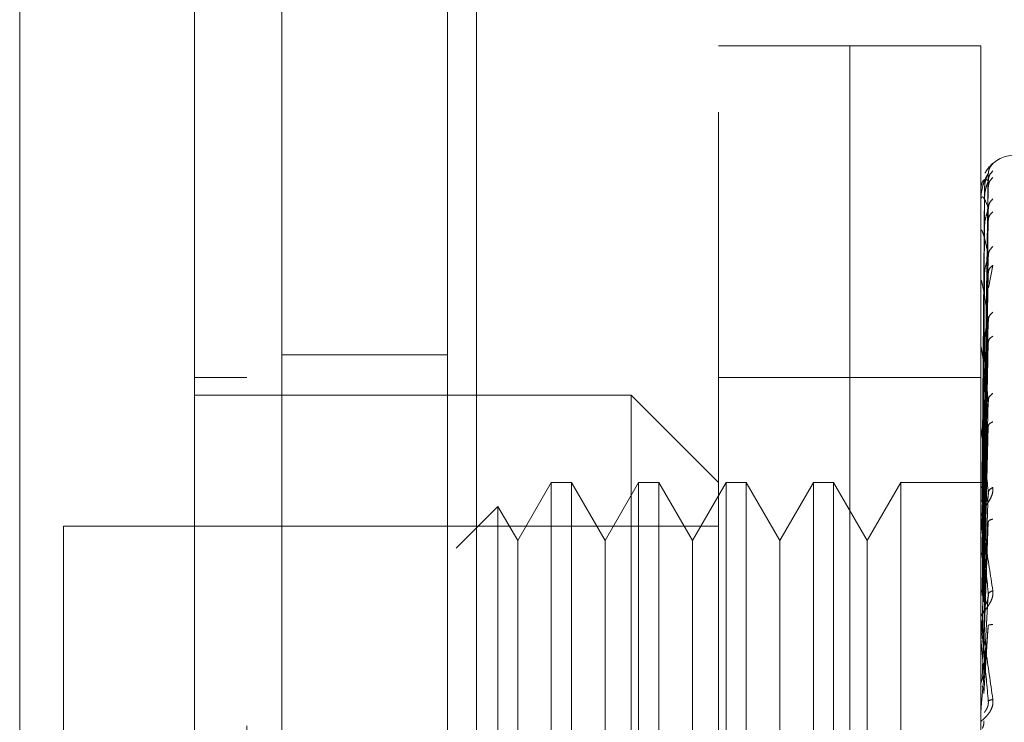
# Model space of a CAD drawing. Units: inches. Extents: x 0 to 23.4, y 0 to 16.5.
# Drawn here: x 11.8 to 11.9, y 7.7 to 7.8 of the extents above; entities that cross this region are included whole.
import ezdxf

# ---------------------------------------------------------------- set-up
doc = ezdxf.new("R2010")
doc.units = ezdxf.units.IN
doc.header["$MEASUREMENT"] = 0
doc.linetypes.add('HIDDEN', pattern=[0.07500000000000001, 0.05, -0.025])
doc.styles.add('SLDTEXTSTYLE0', font='TXT', dxfattribs={"width": 0.75})
doc.dimstyles.new('SLDDIMSTYLE1', dxfattribs={"dimtxt": 0.125, "dimasz": 0.13, "dimexe": 0, "dimexo": 0.0625, "dimgap": 0.03125, "dimtad": 0, "dimtih": 1, "dimtoh": 1, "dimlfac": 6, "dimrnd": 1e-09, "dimzin": 4, "dimdsep": 46, "dimtxsty": 'SLDTEXTSTYLE0', "dimsah": 1, "dimcen": 0.09, "dimadec": 0, "dimazin": 1, "dimtfac": 1, "dimtofl": 0, "dimtmove": 0, "dimatfit": 3, "dimfxl": 1, "dimfrac": 2, "dimtolj": 1, "dimtzin": 12, "dimarcsym": 0})

# ---------------------------------------------------------------- blocks, each defined once
blk = doc.blocks.new('_D_7')
at = {"color": 7, "linetype": 'Continuous', "lineweight": 0}
for p, q in [((11.9923602044, 10.9450296016), (10.7238017362, 10.9450296016)), ((10.8488017362, 10.9450296016), (10.8488017362, 8.0852411421)), ((10.6409892311, 8.0852411444), (11.0566142231, 8.0852411444)), ((11.0566142231, 7.8360223905), (10.6409892311, 7.8360223905)), ((10.8488017362, 4.9450296016), (10.8488017362, 7.8360223928)), ((11.9923602044, 4.9450296016), (10.7238017362, 4.9450296016))]:
    blk.add_line(p, q, dxfattribs=at)
for centre, start, end in [((10.6409892311, 7.9606317675), 90, 270), ((11.0566142231, 7.9606317675), 270, 90)]:
    blk.add_arc(centre, 0.1246093769601773, start, end, dxfattribs=at)
for points in [[(10.8488017362, 10.9450296016), (10.8288017362, 10.8150296016), (10.8688017362, 10.8150296016)], [(10.8488017362, 4.9450296016), (10.8688017362, 5.0750296016), (10.8288017362, 5.0750296016)]]:
    blk.add_solid(points, dxfattribs=at)
at = {"color": 7, "linetype": 'Continuous', "lineweight": 0, "insert": (10.6409892311, 8.0225464957, -0.016068832), "char_height": 0.125, "attachment_point": 1, "style": 'SLDTEXTSTYLE0'}
blk.add_mtext('36.00', dxfattribs=at)

msp = doc.modelspace()

# ---------------------------------------------------------------- linework, layer by layer
at = {"color": 7, "linetype": 'Continuous', "lineweight": 15}
for p, q in [((11.8298069255, 5.1106462683), (11.8298069255, 10.7794129349)), ((11.8444235922, 10.779222579), (11.8444235922, 5.1108366242))]:
    msp.add_line(p, q, dxfattribs=at)
at = {"color": 7, "linetype": 'HIDDEN', "lineweight": 0}
for p, q in [((11.8422569255, 5.1106462683), (11.8422569255, 10.7794129349)), ((11.8444235922, 10.779222579), (11.8444235922, 5.1108366242)), ((11.8756935378, 5.1794046016), (11.8756935378, 10.7106546016)), ((11.8589235922, 10.6950296016), (11.8589235922, 5.1950296016)), ((11.8626153245, 7.6688563733), (11.8626153245, 7.7738432499)), ((11.8724578442, 7.7738432499), (11.8626153245, 7.7738432499)), ((11.8724578442, 7.6688563733), (11.8724578442, 7.7738432499)), ((11.8724578442, 7.7547619491), (11.8724578442, 7.7738432499)), ((11.8823003639, 7.7738432499), (11.8724578442, 7.7738432499)), ((11.8823003639, 7.7547619491), (11.8823003639, 7.7738432499)), ((11.8825374559, 7.7410157773), (11.8828703096, 7.7642522561)), ((11.8825374559, 7.7408180868), (11.8828703096, 7.7637050683)), ((11.8825780633, 7.7630175097), (11.8824208102, 7.7410332154)), ((11.8825374559, 7.7405026886), (11.8828703096, 7.7632488377)), ((11.8823041092, 7.7610810061), (11.8823041092, 7.7621745827)), ((11.8825780633, 7.7623441066), (11.8824208102, 7.7407299676)), ((11.8825780633, 7.7621849337), (11.8824208102, 7.7406250536)), ((11.8825374559, 7.7399167621), (11.8828703096, 7.7616270513)), ((11.8825374559, 7.7392973649), (11.8828703096, 7.7607310794)), ((11.8823003639, 7.7577952952), (11.8823003639, 7.7599326526)), ((11.8823041092, 7.7574065856), (11.8823041092, 7.7598596786)), ((11.8825780633, 7.7601890628), (11.8824208102, 7.7397262705)), ((11.8825780633, 7.75987647), (11.8824208102, 7.7395202344)), ((11.8825374559, 7.7383443795), (11.8828703096, 7.7580933098)), ((11.8825780633, 7.7566302672), (11.8824208102, 7.7380584003)), ((11.8825374559, 7.73744337), (11.8828703096, 7.7567899794)), ((11.8828744254, 7.7556541288), (11.8832062845, 7.7573448071)), ((11.8823041092, 7.7464511044), (11.8823041092, 7.7561529277)), ((11.8825780633, 7.7561755525), (11.8824208102, 7.7377586888)), ((11.8724578442, 7.6688563733), (11.8724578442, 7.7547619491)), ((11.8823003639, 7.6688563733), (11.8823003639, 7.7547619491)), ((11.8825374559, 7.7361577689), (11.8828703096, 7.7532315626)), ((11.8825780633, 7.7517963441), (11.8824208102, 7.7357866382)), ((11.8825374559, 7.7350077119), (11.8828703096, 7.7515679794)), ((11.8823041092, 7.7354309629), (11.8823041092, 7.7511883014)), ((11.8825780633, 7.7512159419), (11.8824208102, 7.7354040836)), ((11.8422569255, 7.7506129349), (11.8298069255, 7.7506129349)), ((11.8271822536, 7.7489088667), (11.8232452458, 7.7489088667)), ((11.8724578442, 7.7489088667), (11.8626153245, 7.7489088667)), ((11.8823003639, 7.7489088667), (11.8724578442, 7.7489088667)), ((11.8560536447, 7.7475965307), (11.8232452458, 7.7475965307)), ((11.8560536447, 7.6951030924), (11.8560536447, 7.7475965307)), ((11.8626153245, 7.7410348509), (11.8560536447, 7.7475965307)), ((11.8823003639, 7.7472527337), (11.8823005874, 7.740648096)), ((11.8825374559, 7.7334359601), (11.8828703096, 7.7472175258)), ((11.8823003639, 7.745960736), (11.8823005874, 7.7396910555)), ((11.8825780633, 7.745862004), (11.8824208102, 7.7329930915)), ((11.8823041092, 7.7325731965), (11.8823041092, 7.7451452344)), ((11.8825780633, 7.7451768916), (11.8824208102, 7.7325415204)), ((11.8825374559, 7.7320784217), (11.8828703096, 7.7452538161)), ((11.8823003639, 7.743696112), (11.8823005874, 7.7380053855)), ((11.8500466233, 7.7410348509), (11.847523461, 7.7366646055)), ((11.8500466233, 7.7410348509), (11.8500466233, 7.7016647722)), ((11.8515619784, 7.7410348509), (11.8500466233, 7.7410348509)), ((11.8515619784, 7.7410348509), (11.8515619784, 7.7016647722)), ((11.8540851408, 7.7366646055), (11.8515619784, 7.7410348509)), ((11.8566083031, 7.7410348509), (11.8540851408, 7.7366646055)), ((11.8566083031, 7.7410348509), (11.8566083031, 7.7016647722)), ((11.8581236582, 7.7410348509), (11.8566083031, 7.7410348509)), ((11.8581236582, 7.7410348509), (11.8581236582, 7.7016647722)), ((11.8606468206, 7.7366646055), (11.8581236582, 7.7410348509)), ((11.8631699829, 7.7410348509), (11.8606468206, 7.7366646055)), ((11.8631699829, 7.7410348509), (11.8631699829, 7.7016647722)), ((11.864685338, 7.7410348509), (11.8631699829, 7.7410348509)), ((11.864685338, 7.7410348509), (11.864685338, 7.7016647722)), ((11.8672085003, 7.7366646055), (11.864685338, 7.7410348509)), ((11.8697316627, 7.7410348509), (11.8672085003, 7.7366646055)), ((11.8697316627, 7.7410348509), (11.8697316627, 7.7016647722)), ((11.8712470178, 7.7410348509), (11.8697316627, 7.7410348509)), ((11.8712470178, 7.7410348509), (11.8712470178, 7.7016647722)), ((11.8737701801, 7.7366646055), (11.8712470178, 7.7410348509)), ((11.8762933425, 7.7410348509), (11.8737701801, 7.7366646055)), ((11.8762933425, 7.7410348509), (11.8762933425, 7.7016647722)), ((11.8826406301, 7.7410348509), (11.8762933425, 7.7410348509)), ((11.8823003639, 7.7403207367), (11.8823005874, 7.7354780676)), ((11.8825374559, 7.7302773264), (11.8828703096, 7.7402685624)), ((11.8460439272, 7.7392272332), (11.8429140366, 7.7360973426)), ((11.8460439272, 7.7392272332), (11.8460439272, 7.70347239)), ((11.847523461, 7.7366646055), (11.8460439272, 7.7392272332)), ((11.8825780633, 7.7390417293), (11.8824208102, 7.7297787264)), ((11.8823041092, 7.7293097878), (11.8823041092, 7.7382421387)), ((11.8825780633, 7.7382766686), (11.8824208102, 7.7292744596)), ((11.8134027261, 7.737754011), (11.8134027261, 7.7049456121)), ((11.8626153245, 7.737754011), (11.8134027261, 7.737754011)), ((11.8825374559, 7.7287613715), (11.8828703096, 7.7380756998)), ((11.847523461, 7.7366646055), (11.847523461, 7.7092180849)), ((11.8540851408, 7.7366646055), (11.8540851408, 7.7092180849)), ((11.8606468206, 7.7366646055), (11.8606468206, 7.7092180849)), ((11.8672085003, 7.7366646055), (11.8672085003, 7.7092180849)), ((11.8737701801, 7.7366646055), (11.8737701801, 7.7092180849)), ((11.8825374559, 7.7267960291), (11.8828703096, 7.7326358261)), ((11.8825780633, 7.7315820227), (11.8824208102, 7.7262597183)), ((11.8823041092, 7.7309777731), (11.8823041092, 7.7297435571)), ((11.8823041092, 7.7257586847), (11.8823041092, 7.7307285104)), ((11.8825374559, 7.7251764483), (11.8828703096, 7.7302930663)), ((11.8823041092, 7.7293097878), (11.8825374559, 7.7267960291))]:
    msp.add_line(p, q, dxfattribs=at)
for centre, radius, start, end in [((11.8849250358, 7.7630164782), 0.0026246719160108, 89.9999999999, 137.123365151), ((11.8849250358, 7.7630164782), 0.0026246719160099, 137.123365151, 151.4565459544), ((11.8823038141, 7.7630213302), 7.3629958484e-06, 242.0572471613, 272.2973977187), ((11.8823425618, 7.7621919655), 4.21990716606e-05, 180.4236145569, 204.3258206843), ((11.8824460082, 7.759892496), 0.0001456444512206, 180.0570867547, 193.0219997126), ((11.8825993333, 7.7562001027), 0.0002989694450412, 180.0157665963, 189.0787702375), ((11.882780571, 7.7512481603), 0.0004802071040928, 180.0056846932, 187.1606733086), ((11.8829637564, 7.7452156281), 0.0006633925257961, 180.0022264771, 186.0912246575), ((11.8831226457, 7.7383205319), 0.0008222818040208, 180.0008140502, 185.4706632736), ((11.8832344757, 7.7308120758), 0.0009341118016896, 180.0002080768, 185.1325255972), ((11.8832813721, 7.7237029915), 0.0009810081958489, 174.9917351374, 179.9999874904)]:
    msp.add_arc(centre, radius, start, end, dxfattribs=at)
at = {"color": 7, "linetype": 'Continuous', "lineweight": 15}
for points, knots in [([(11.81012188616998, 7.675418053042848), (11.81012188616997, 7.67603123036179), (11.81012188616997, 7.677279112730298), (11.81012188616998, 7.687158234206899), (11.81012188616997, 7.702476042106119), (11.81012188616997, 7.723408126338447), (11.81012188616998, 7.749243015421447), (11.81012188616997, 7.779430998133916), (11.81012188616998, 7.813268255854623), (11.81012188616998, 7.851458394841678), (11.81012188616998, 7.893325699947627), (11.81012188616998, 7.937887730148717), (11.81012188616998, 7.982444003204554), (11.81012188616997, 8.025749627453054), (11.81012188616998, 8.066452821659462), (11.81012188616997, 8.103783753640126), (11.81012188616997, 8.125635028206595), (11.81012188616997, 8.13619185182953)], [0, 0, 0, 0, 0.0460884464045009, 0.0937949886326513, 0.1444433413095347, 0.1988961036271159, 0.2575310273479965, 0.3202993895351401, 0.3868119293795215, 0.4564080071611566, 0.5366635593754261, 0.6183621990771104, 0.7000605982676896, 0.7803164933050677, 0.8577742212099253, 0.9312876483816094, 1, 1, 1, 1]), ([(11.82324524575002, 8.136191851829548), (11.82324524575003, 8.128906008365654), (11.82324524575004, 8.114848137693828), (11.82324524575002, 8.092314774704528), (11.82324524575004, 8.069411211804399), (11.82324524575002, 8.045599305947103), (11.82324524575002, 8.021386415206372), (11.82324524575002, 7.997027145850738), (11.82324524575004, 7.975124946640805), (11.82324524575002, 7.955543700459235), (11.82324524575003, 7.938343834658761), (11.82324524575002, 7.921093926165829), (11.82324524575004, 7.898789185091835), (11.82324524575003, 7.876907085801061), (11.82324524575003, 7.855563928160404), (11.82324524575002, 7.836136709180547), (11.82324524575003, 7.815607334330414), (11.82324524575002, 7.795244156730884), (11.82324524575002, 7.774310670756201), (11.82324524575003, 7.75581869777965), (11.82324524575004, 7.739716702311432), (11.82324524575002, 7.725759451174808), (11.82324524575004, 7.713372058307688), (11.82324524575003, 7.702809709200745), (11.82324524575002, 7.693987477232354), (11.82324524575001, 7.686853274936467), (11.82324524575004, 7.681704415169565), (11.82324524575002, 7.677939619495754), (11.82324524575001, 7.676182515936069), (11.82324524575004, 7.675083787794296), (11.82324524575004, 7.675453665767857), (11.82324524575004, 7.675471842374752)], [0, 0, 0, 0, 0.0479099671362876, 0.0924412012460933, 0.1372985747318926, 0.1830087325166251, 0.2289528010161992, 0.2734609771836609, 0.3181385881790541, 0.349394602956159, 0.3807035919702579, 0.412173228483205, 0.4436967278139866, 0.5028531047257314, 0.532535192238737, 0.562321112221651, 0.6117863371037667, 0.6493385017866766, 0.6809476216201328, 0.7368403343062463, 0.7641841141488613, 0.7870430384108256, 0.8330617542184912, 0.8562906415971366, 0.8755796329581179, 0.9145282797451416, 0.9342658724757342, 0.9503001643409965, 0.9827188402220264, 0.9991507662785151, 1, 1, 1, 1]), ([(11.82324524575003, 7.67876619538236), (11.82324524575003, 7.678745643813415), (11.82324524575004, 7.678636358913165), (11.82324524575004, 7.679191803772483), (11.82324524575002, 7.680475074533126), (11.82324524575004, 7.682551279099743), (11.82324524575003, 7.685244674516084), (11.82324524575002, 7.688492242096392), (11.82324524575003, 7.692330121458136), (11.82324524575003, 7.697447364887053), (11.82324524575002, 7.704096156936432), (11.82324524575004, 7.712465866166051), (11.82324524575003, 7.721601408220343), (11.82324524575002, 7.732997048529117), (11.82324524575004, 7.746984168826087), (11.82324524575003, 7.763648665351279), (11.82324524575003, 7.781068035779596), (11.82324524575004, 7.79900458120336), (11.82324524575003, 7.81740614539174), (11.82324524575003, 7.836122602202456), (11.82324524575003, 7.855125346469963), (11.82324524575002, 7.874312017363991), (11.82324524575003, 7.893662210308685), (11.82324524575003, 7.913094003574192), (11.82324524575003, 7.932594529290807), (11.82324524575003, 7.952091672737427), (11.82324524575003, 7.971571848182906), (11.82324524575003, 7.990963278714442), (11.82324524575002, 8.010249584227525), (11.82324524575003, 8.02934810709231), (11.82324524575003, 8.048231452075571), (11.82324524575003, 8.066584531076396), (11.82324524575003, 8.084382849936915), (11.82324524575001, 8.10157754271954), (11.82324524575004, 8.118388019064582), (11.82324524575003, 8.128967806922377), (11.82324524575003, 8.134273318965624)], [0, 0, 0, 0, 0.003708029624008, 0.0197177961778113, 0.0361023285708845, 0.0526112772980136, 0.0680760029525233, 0.0836287971397112, 0.0994347276351684, 0.1153175911812628, 0.1391391938231299, 0.1631499967553015, 0.186963274480152, 0.2109026446562479, 0.2468940332105351, 0.2831648526891196, 0.3191411492499437, 0.3552933420798501, 0.3912619720484855, 0.4273539688521345, 0.4633188062995675, 0.4993816345429739, 0.5353444901810539, 0.5713910591181034, 0.6073531339136806, 0.6433948100302254, 0.6793569499098095, 0.7153998079420466, 0.7513628051769432, 0.7874164580143957, 0.8233815673812415, 0.8594565568992093, 0.8941956579865148, 0.9290684917801266, 0.9644295352454495, 1, 1, 1, 1])]:
    msp.add_open_spline(points, degree=3, knots=knots, dxfattribs=at)
at = {"color": 7, "linetype": 'HIDDEN', "lineweight": 0}
for points, knots in [([(11.82718225362405, 8.122762121458344), (11.82718225362405, 8.121334238861028), (11.82718225362405, 8.114188570482801), (11.82718225362403, 8.103685512116426), (11.82718225362404, 8.088175823864862), (11.82718225362406, 8.075378427082587), (11.82718225362404, 8.059033312685706), (11.82718225362404, 8.045707424346634), (11.82718225362404, 8.028824564319379), (11.82718225362404, 8.015154635314213), (11.82718225362405, 7.997926269120333), (11.82718225362404, 7.98404460611737), (11.82718225362405, 7.966619463595946), (11.82718225362405, 7.952630998591752), (11.82718225362405, 7.935128883439616), (11.82718225362405, 7.921123582943909), (11.82718225362405, 7.903655904789854), (11.82718225362405, 7.88972252045099), (11.82718225362405, 7.87240381817581), (11.82718225362404, 7.858639547838639), (11.82718225362404, 7.841605538912139), (11.82718225362404, 7.828131063616244), (11.82718225362404, 7.811554344627545), (11.82718225362404, 7.798529258965906), (11.82718225362406, 7.782656155806124), (11.82718225362404, 7.7703239669393), (11.82718225362404, 7.755542197353667), (11.82718225362406, 7.744290100758774), (11.82718225362403, 7.733849101493165), (11.82718225362404, 7.724036257675085), (11.82718225362404, 7.715404926605099), (11.82718225362404, 7.706038841752207), (11.82718225362404, 7.702703582272822), (11.82718225362404, 7.700406072636585)], [0, 0, 0, 0, 0.0109314953139276, 0.0547053662102959, 0.0765714256300221, 0.1203278119348027, 0.1421924628383927, 0.1859392039703459, 0.207803056213387, 0.251545316544327, 0.2734087313036753, 0.3171480468004837, 0.3390111860524359, 0.3827491339696592, 0.4046122321902407, 0.4483500008599151, 0.4702130907222052, 0.5139513902837116, 0.5358146430703217, 0.5795550146938667, 0.6014186072499155, 0.6451623694113139, 0.6670265423137263, 0.7107764707949503, 0.7326417192648172, 0.7764037647577129, 0.7982711232516274, 0.8420553264366476, 0.8639267031229073, 0.8858009724783585, 0.9296602614699478, 0.9515461306437846, 1, 1, 1, 1]), ([(11.88320628451531, 7.76498038533594), (11.88321246411215, 7.764987546814162), (11.88322469872528, 7.765001725395358), (11.88320032705687, 7.764986761777443), (11.88309873735218, 7.764903903892133), (11.88291837926759, 7.764710621374527), (11.88274089717588, 7.764502677263018), (11.88266214370798, 7.764322599782167), (11.88263553462097, 7.764261755510996)], [0, 0, 0, 0, 0.1095151832284108, 0.216822542693276, 0.4408357422975248, 0.650456162214214, 0.8818967260530783, 1, 1, 1, 1]), ([(11.88320628451531, 7.76498038533594), (11.88310154113947, 7.764863078479983), (11.88291422295191, 7.764653292348212), (11.88288374509225, 7.764374954694238), (11.88287030964556, 7.764252256094221)], [0, 0, 0, 0, 0.5591735495858431, 1, 1, 1, 1]), ([(11.88287030964556, 7.76425225609422), (11.88277327200313, 7.764101409467028), (11.88262771420724, 7.763875137455246), (11.88245800900365, 7.763336975151604), (11.88237139166314, 7.762949208113434), (11.88232797382817, 7.762696461248368), (11.8823095364664, 7.762501111927639), (11.88230483824398, 7.762408702242698), (11.88230434319779, 7.762367150044282), (11.88230410923616, 7.76234751224045)], [0, 0, 0, 0, 0.4993964359863894, 0.749101510264945, 0.87407728473281, 0.9562544240620826, 0.981531657168716, 0.9912717567918383, 1, 1, 1, 1]), ([(11.88287030964556, 7.764252256094221), (11.8828724449168, 7.764258289561923), (11.88287674709046, 7.764270445875044), (11.88285288712871, 7.764232642552489), (11.88280802783519, 7.764149412633817), (11.88272196207439, 7.763950199452622), (11.88260805111002, 7.763560516256298), (11.88258867835231, 7.763209722558299), (11.88257806330355, 7.763017509747704)], [0, 0, 0, 0, 0.0874884560710922, 0.1762729360608539, 0.2726762683567161, 0.3835708900313947, 0.6622357458640591, 1, 1, 1, 1]), ([(11.88320628451532, 7.764440241977312), (11.88310154113948, 7.764320959809671), (11.88291422295192, 7.764107641122243), (11.88288374509226, 7.763828237053553), (11.88287030964557, 7.76370506834972)], [0, 0, 0, 0, 0.5591735495855317, 1, 1, 1, 1]), ([(11.88287030964557, 7.763705068349719), (11.88277327200314, 7.763765111347293), (11.88262771420724, 7.763855176667997), (11.88245800900365, 7.76368131568471), (11.88237139166314, 7.763477626512583), (11.88232797382818, 7.763316189908151), (11.8823095364664, 7.763158166896236), (11.88230483824398, 7.763074567160066), (11.88230434319779, 7.763033419676655), (11.88230410923616, 7.763013973143424)], [0, 0, 0, 0, 0.4993964359863733, 0.7491015102648927, 0.8740772847327675, 0.9562544240619747, 0.9815316571686273, 0.991271756791787, 0.9999999999999999, 0.9999999999999999, 0.9999999999999999, 0.9999999999999999]), ([(11.88287030964557, 7.76370506834972), (11.88287244491681, 7.763701572566868), (11.88287674709047, 7.763694529215837), (11.88285288712872, 7.763628508678861), (11.88280802783519, 7.763519920837687), (11.88272196207439, 7.763290863244846), (11.88260805111002, 7.762882567230949), (11.88258867835231, 7.762534710252089), (11.88257806330356, 7.762344106578268)], [0, 0, 0, 0, 0.0874884560698901, 0.1762729360606128, 0.2726762683562817, 0.3835708900298121, 0.6622357458633058, 1, 1, 1, 1]), ([(11.8832062845153, 7.763943606080427), (11.88310154113946, 7.76383251431157), (11.8829142229519, 7.763633842952848), (11.88288374509224, 7.763366631561609), (11.88287030964555, 7.763248837712498)], [0, 0, 0, 0, 0.5591735495867219, 1, 1, 1, 1]), ([(11.88287030964557, 7.761627051269762), (11.88277327200314, 7.761895813781734), (11.88262771420724, 7.762298961239569), (11.88245800900365, 7.762495685365565), (11.88237139166314, 7.762483435916867), (11.88232797382818, 7.76241914431257), (11.8823095364664, 7.762304158972846), (11.88230483824398, 7.762232390697729), (11.88230434319779, 7.762193135106584), (11.88230410923616, 7.762174582692331)], [0, 0, 0, 0, 0.4993964359863705, 0.7491015102649076, 0.8740772847327598, 0.9562544240619981, 0.9815316571686439, 0.9912717567918049, 1, 1, 1, 1]), ([(11.88320628451531, 7.762342698192851), (11.88310154113946, 7.76222575188185), (11.8829142229519, 7.762016610531926), (11.88288374509225, 7.761746238439542), (11.88287030964556, 7.761627051269765)], [0, 0, 0, 0, 0.5591735495872531, 1, 1, 1, 1]), ([(11.88287030964556, 7.761627051269765), (11.8828724449168, 7.761614152583057), (11.88287674709045, 7.761588164132931), (11.8828528871287, 7.761496312535762), (11.88280802783518, 7.761366291419583), (11.88272196207437, 7.761115668153304), (11.88260805111, 7.760703516203586), (11.8825886783523, 7.760371168401415), (11.88257806330354, 7.760189062777752)], [0, 0, 0, 0, 0.0874884560718664, 0.1762729360622038, 0.2726762683587187, 0.3835708900328638, 0.6622357458646709, 1, 1, 1, 1]), ([(11.88320628451532, 7.761367376114366), (11.88310154113948, 7.761266514578582), (11.88291422295192, 7.761086138493449), (11.88288374509226, 7.760839711080834), (11.88287030964557, 7.760731079359247)], [0, 0, 0, 0, 0.5591735495873668, 1, 1, 1, 1]), ([(11.88287030964557, 7.758093309805843), (11.88277327200314, 7.758561078054773), (11.88262771420725, 7.759262736850223), (11.88245800900365, 7.759822935963028), (11.88237139166314, 7.760002568964753), (11.88232797382818, 7.76003774602668), (11.8823095364664, 7.759969954228914), (11.88230483824398, 7.759912611307306), (11.88230434319779, 7.759876666407769), (11.88230410923616, 7.759859678645082)], [0, 0, 0, 0, 0.4993964359863869, 0.7491015102649103, 0.8740772847327832, 0.956254424062006, 0.981531657168662, 0.991271756791818, 1, 1, 1, 1]), ([(11.88287030964556, 7.758093309805844), (11.8828724449168, 7.758071474407426), (11.88287674709046, 7.758027480148504), (11.88285288712871, 7.757913117247178), (11.88280802783519, 7.757766362157907), (11.88272196207438, 7.757503231396027), (11.88260805111001, 7.757102119755796), (11.88258867835231, 7.756797293045806), (11.88257806330355, 7.756630267244013)], [0, 0, 0, 0, 0.0874884560701657, 0.1762729360611073, 0.2726762683562493, 0.3835708900296592, 0.6622357458641314, 1, 1, 1, 1]), ([(11.88320628451531, 7.758763564680029), (11.88310154113947, 7.758653180970048), (11.88291422295191, 7.758455775870925), (11.88288374509225, 7.758204207706711), (11.88287030964556, 7.758093309805844)], [0, 0, 0, 0, 0.5591735495860897, 1, 1, 1, 1]), ([(11.88320628451532, 7.757344807101032), (11.88310154113948, 7.757257821197017), (11.88291422295192, 7.757102259647154), (11.88288374509226, 7.756885522741917), (11.88287030964557, 7.756789979381308)], [0, 0, 0, 0, 0.5591735495872994, 1, 1, 1, 1]), ([(11.88287030964556, 7.753231562581538), (11.88277327200313, 7.753881430204152), (11.88262771420724, 7.754856240560197), (11.88245800900364, 7.755759667604289), (11.88237139166314, 7.756124690651722), (11.88232797382817, 7.756258064989205), (11.88230953646639, 7.756239916905599), (11.88230483824398, 7.756199071860093), (11.88230434319778, 7.756167736794485), (11.88230410923615, 7.75615292766537)], [0, 0, 0, 0, 0.4993964359863527, 0.7491015102648981, 0.8740772847327632, 0.9562544240619733, 0.9815316571686173, 0.9912717567917881, 1, 1, 1, 1]), ([(11.88320628451532, 7.753832200649333), (11.88310154113948, 7.753732369095252), (11.88291422295192, 7.75355383498155), (11.88288374509226, 7.753330163074418), (11.88287030964557, 7.753231562581541)], [0, 0, 0, 0, 0.5591735495872047, 1, 1, 1, 1]), ([(11.88287030964557, 7.753231562581541), (11.88287244491681, 7.753201579659603), (11.88287674709047, 7.753141169659027), (11.88285288712871, 7.753008428826769), (11.88280802783519, 7.752850243875693), (11.88272196207439, 7.752584115849525), (11.88260805111002, 7.75220854173855), (11.88258867835231, 7.75194225335226), (11.88257806330356, 7.751796344119995)], [0, 0, 0, 0, 0.0874884560719564, 0.1762729360611567, 0.2726762683577307, 0.3835708900320716, 0.6622357458644323, 1, 1, 1, 1]), ([(11.88320628451531, 7.752021285165272), (11.88310154113947, 7.751951318790235), (11.88291422295191, 7.751826194175368), (11.88288374509225, 7.751646981213967), (11.88287030964556, 7.751567979400325)], [0, 0, 0, 0, 0.5591735495859003, 1, 1, 1, 1]), ([(11.88287030964555, 7.747217525808695), (11.88277327200312, 7.748026004895898), (11.88262771420722, 7.749238734626426), (11.88245800900363, 7.750452737394576), (11.88237139166312, 7.750989957603728), (11.88232797382816, 7.751216708720703), (11.88230953646638, 7.751248860270284), (11.88230483824396, 7.751225989347241), (11.88230434319777, 7.75120039664648), (11.88230410923614, 7.751188301391446)], [0, 0, 0, 0, 0.4993964359863811, 0.7491015102649042, 0.874077284732776, 0.9562544240620189, 0.9815316571686395, 0.9912717567918045, 1, 1, 1, 1]), ([(11.88287030964557, 7.747217525808698), (11.88287244491681, 7.747180479024158), (11.88287674709047, 7.747105836656748), (11.88285288712872, 7.746959515493085), (11.88280802783519, 7.746795617896487), (11.88272196207439, 7.746536111166287), (11.88260805111002, 7.746199648811486), (11.88258867835231, 7.745981523104981), (11.88257806330356, 7.745862003982062)], [0, 0, 0, 0, 0.0874884560725202, 0.1762729360613272, 0.272676268357828, 0.3835708900321237, 0.6622357458649127, 1, 1, 1, 1]), ([(11.88320628451532, 7.747726838445381), (11.88310154113948, 7.747641167219675), (11.88291422295192, 7.747487956779429), (11.88288374509226, 7.747300265214873), (11.88287030964557, 7.747217525808698)], [0, 0, 0, 0, 0.5591735495857161, 1, 1, 1, 1]), ([(11.8832062845153, 7.745589216260143), (11.88310154113946, 7.745538798181175), (11.8829142229519, 7.745448632830892), (11.88288374509224, 7.745313421036686), (11.88287030964555, 7.745253816101392)], [0, 0, 0, 0, 0.5591735495856447, 1, 1, 1, 1]), ([(11.88287030964555, 7.740268562445703), (11.88277327200312, 7.74120643245681), (11.88262771420723, 7.742613250349623), (11.88245800900363, 7.744093951618737), (11.88237139166313, 7.744783952451534), (11.88232797382816, 7.745095884971843), (11.88230953646639, 7.745177174113838), (11.88230483824397, 7.745173103928008), (11.88230434319778, 7.745154178578978), (11.88230410923615, 7.745145234352058)], [0, 0, 0, 0, 0.4993964359863567, 0.7491015102648826, 0.8740772847327448, 0.956254424061944, 0.9815316571685927, 0.9912717567917615, 1, 1, 1, 1]), ([(11.88320628451531, 7.74066814176559), (11.88321246947856, 7.740613092323659), (11.88322471471634, 7.740504103235373), (11.8832002363462, 7.740261735422797), (11.88309948791974, 7.739956177649879), (11.88291572196803, 7.739609513299369), (11.88266151339188, 7.739216391279162), (11.88237263845956, 7.738778688901073), (11.88232532154367, 7.738542322974776), (11.88230036386026, 7.738417649888074)], [0, 0, 0, 0, 0.0622261043660351, 0.1231977317936588, 0.2504811670923638, 0.3695866805251217, 0.5010903155128701, 0.7368461210764193, 1, 1, 1, 1]), ([(11.88230058743883, 7.74103672877012), (11.88230687972751, 7.741036951544176), (11.88231946586695, 7.741037397147592), (11.88238701937447, 7.74103460968236), (11.88242080032031, 7.741033215776765)], [0, 0, 0, 0, 0.499937944276842, 1, 1, 1, 1]), ([(11.88230058743883, 7.740648095997705), (11.88230687972751, 7.740663227224084), (11.88231946586694, 7.740693493433216), (11.88238701937447, 7.740717806489369), (11.88242080032031, 7.740729964526206)], [0, 0, 0, 0, 0.4999379444129313, 1, 1, 1, 1]), ([(11.88230058743883, 7.74071382506127), (11.88230687972751, 7.740699131331371), (11.88231946586696, 7.740669740223803), (11.88238701937447, 7.740639952983441), (11.88242080032031, 7.740625057514793)], [0, 0, 0, 0, 0.4999379443170164, 1, 1, 1, 1]), ([(11.88320628451532, 7.740668141765592), (11.88310154113948, 7.740599727249569), (11.88291422295192, 7.740477377907272), (11.88288374509226, 7.740332450347462), (11.88287030964557, 7.740268562445704)], [0, 0, 0, 0, 0.5591735495880085, 1, 1, 1, 1]), ([(11.88230058743883, 7.739561972944992), (11.88230687972752, 7.739591465741736), (11.88231946586697, 7.739650458656927), (11.88238701937447, 7.739700993497272), (11.88242080032031, 7.739726264053424)], [0, 0, 0, 0, 0.4999379442231697, 1, 1, 1, 1]), ([(11.88287030964557, 7.740268562445704), (11.88287244491681, 7.740225790765881), (11.88287674709047, 7.740139613801271), (11.88285288712872, 7.739985000734301), (11.8828080278352, 7.739821314178349), (11.88272196207439, 7.739577807993485), (11.88260805111002, 7.739292618021006), (11.88258867835232, 7.73913053862564), (11.88257806330356, 7.739041729344572)], [0, 0, 0, 0, 0.0874884560718978, 0.1762729360606995, 0.2726762683564868, 0.3835708900324011, 0.662235745865006, 1, 1, 1, 1]), ([(11.88230036386026, 7.738320520171743), (11.88230064682944, 7.738330311949991), (11.88230123021317, 7.738350499180716), (11.8823076835195, 7.738357010763752), (11.88233381359111, 7.738281152812545), (11.88245476226613, 7.737682002793129), (11.88275688156692, 7.735902520903882), (11.88303052275983, 7.734081125801081), (11.88320628451531, 7.732911230299221)], [0, 0, 0, 0, 0.0122380921895867, 0.0252306766354875, 0.0555840836416086, 0.1427446814375564, 0.4493785891981418, 1, 1, 1, 1]), ([(11.88287030964556, 7.732635826133846), (11.88277327200312, 7.73366919000306), (11.88262771420723, 7.735219249994085), (11.88245800900363, 7.736913133362367), (11.88237139166313, 7.737730976390932), (11.88232797382816, 7.738116816260556), (11.88230953646639, 7.738244304993577), (11.88230483824397, 7.738259182652082), (11.88230434319778, 7.738247608666207), (11.88230410923615, 7.738242138735064)], [0, 0, 0, 0, 0.4993964359863583, 0.7491015102648907, 0.8740772847327626, 0.9562544240619826, 0.9815316571686349, 0.9912717567917878, 1, 1, 1, 1]), ([(11.88320628451532, 7.738281072114469), (11.88310154113947, 7.738252024572306), (11.88291422295191, 7.738200077297291), (11.88288374509225, 7.738113753576811), (11.88287030964556, 7.738075699797525)], [0, 0, 0, 0, 0.5591735495860767, 1, 1, 1, 1]), ([(11.88230058743883, 7.737817614928974), (11.88230687972751, 7.737860403349592), (11.88231946586694, 7.737945990813187), (11.88238701937447, 7.738020920976919), (11.88242080032031, 7.738058390708621)], [0, 0, 0, 0, 0.4999379444374547, 0.9999999999999999, 0.9999999999999999, 0.9999999999999999, 0.9999999999999999]), ([(11.88230058743883, 7.735478067593228), (11.8823068797275, 7.735532605152722), (11.88231946586692, 7.735641693810791), (11.88238701937447, 7.735738311126565), (11.88242080032031, 7.735786625780078)], [0, 0, 0, 0, 0.4999379445976417, 1, 1, 1, 1]), ([(11.88230058743883, 7.7326278882741), (11.88230687972752, 7.73269220384292), (11.882319465867, 7.732820850947117), (11.88238701937449, 7.732935663413424), (11.88242080032031, 7.732993076771339)], [0, 0, 0, 0, 0.4999379443502233, 1, 1, 1, 1]), ([(11.88320628451531, 7.732911230299221), (11.88321246947856, 7.732850929122153), (11.88322471471634, 7.732731542438458), (11.88320023634619, 7.732475695795374), (11.88309948791973, 7.73216668341446), (11.88291572196803, 7.731835751008022), (11.88266151339187, 7.731486007772364), (11.88237263845955, 7.731136478574441), (11.88232532154367, 7.730991920811764), (11.88230036386026, 7.730915672670756)], [0, 0, 0, 0, 0.0622261043643232, 0.1231977317914771, 0.250481167091743, 0.3695866805333348, 0.5010903155135336, 0.7368461210970798, 1, 1, 1, 1]), ([(11.88287030964556, 7.732635826133846), (11.8828724449168, 7.73258887543869), (11.88287674709045, 7.732494278536916), (11.8828528871287, 7.732336961685714), (11.88280802783518, 7.732179402229023), (11.88272196207438, 7.731960697537469), (11.88260805111001, 7.731737087455965), (11.8825886783523, 7.731636912343387), (11.88257806330355, 7.73158202270298)], [0, 0, 0, 0, 0.0874884560707579, 0.1762729360608976, 0.2726762683573936, 0.3835708900318639, 0.662235745865042, 1, 1, 1, 1]), ([(11.8832062845153, 7.732911230299225), (11.88310154113946, 7.732862545171749), (11.8829142229519, 7.732775478951409), (11.88288374509224, 7.732678553455959), (11.88287030964556, 7.732635826133846)], [0, 0, 0, 0, 0.5591735495872541, 1, 1, 1, 1]), ([(11.88230036386026, 7.730812072384066), (11.88230064682944, 7.730816534573543), (11.88230123021317, 7.730825734051533), (11.8823076835195, 7.730807117132105), (11.88233381359112, 7.730675519693468), (11.88245476226616, 7.729932965239716), (11.88275688156693, 7.72793232077582), (11.88303052275983, 7.725986362428927), (11.88320628451531, 7.724736459037106)], [0, 0, 0, 0, 0.0122380921912605, 0.0252306766385579, 0.0555840836465291, 0.1427446814435701, 0.4493785892014099, 1, 1, 1, 1]), ([(11.88287030964556, 7.724595183850339), (11.88277327200312, 7.725686693115025), (11.88262771420723, 7.727323971997542), (11.88245800900364, 7.729169816106692), (11.88237139166313, 7.730085942353105), (11.88232797382816, 7.73053174431386), (11.88230953646639, 7.730700824862927), (11.88230483824397, 7.730734112648425), (11.88230434319778, 7.73073030833971), (11.88230410923615, 7.730728510401908)], [0, 0, 0, 0, 0.4993964359863869, 0.7491015102649254, 0.8740772847328011, 0.9562544240620534, 0.9815316571686907, 0.9912717567918388, 1, 1, 1, 1]), ([(11.88287030964557, 7.730293066314349), (11.88277327200314, 7.72918857556463), (11.88262771420724, 7.72753182427634), (11.88245800900365, 7.725584187764382), (11.88237139166314, 7.724583505647528), (11.88232797382818, 7.724078491114181), (11.8823095364664, 7.723858891685345), (11.88230483824398, 7.723800441208934), (11.88230434319779, 7.723792422590677), (11.88230410923616, 7.723788632946365)], [0, 0, 0, 0, 0.4993964359863822, 0.7491015102649181, 0.8740772847327898, 0.9562544240620118, 0.9815316571686732, 0.991271756791817, 1, 1, 1, 1]), ([(11.88242081013377, 7.729778726299972), (11.88246123539419, 7.729858174021203), (11.88254208365471, 7.730017065021452), (11.88253899846204, 7.730190574229145), (11.88253745590884, 7.730277326407539)], [0, 0, 0, 0, 0.5000139787998131, 1, 1, 1, 1]), ([(11.88320628451532, 7.730360988098861), (11.88310154113948, 7.730354360947359), (11.88291422295192, 7.730342509257476), (11.88288374509226, 7.730308193574898), (11.88287030964557, 7.730293066314353)], [0, 0, 0, 0, 0.5591735495866292, 1, 1, 1, 1]), ([(11.88230058743883, 7.729370089878254), (11.88230687972751, 7.729441858924199), (11.88231946586695, 7.72958541483301), (11.88238701937447, 7.729714272828158), (11.88242080032031, 7.729778709822104)], [0, 0, 0, 0, 0.4999379443119978, 1, 1, 1, 1]), ([(11.88242081013377, 7.726259718218923), (11.88246123539419, 7.726345037844069), (11.88254208365471, 7.726515672323827), (11.88253899846204, 7.726702578575933), (11.88253745590884, 7.726796029089262)], [0, 0, 0, 0, 0.5000139788018059, 1, 1, 1, 1]), ([(11.88230058743883, 7.725822417727826), (11.88230687972751, 7.725899046330588), (11.88231946586696, 7.726052322559431), (11.88238701937447, 7.726190568819745), (11.88242080032031, 7.726259700528867)], [0, 0, 0, 0, 0.4999379443333074, 1, 1, 1, 1]), ([(11.88242081013377, 7.725720981577209), (11.88246123539418, 7.725634662250309), (11.88254208365465, 7.725462028422957), (11.88253899846202, 7.725271639933238), (11.88253745590884, 7.725176448349792)], [0, 0, 0, 0, 0.5000139788556007, 1, 1, 1, 1]), ([(11.88320628451531, 7.724736459037106), (11.88321246947856, 7.724673085566552), (11.88322471471634, 7.724547616233258), (11.88320023634619, 7.724287537723949), (11.88309948791974, 7.72398623924762), (11.88291572196803, 7.723682999544673), (11.88266151339187, 7.723389275725345), (11.88237263845956, 7.723140552603454), (11.88232532154367, 7.723093027698599), (11.88230036386026, 7.723067960309757)], [0, 0, 0, 0, 0.0622261043624864, 0.123197731788986, 0.2504811670918464, 0.3695866805261497, 0.501090315513179, 0.7368461210871957, 1, 1, 1, 1]), ([(11.88287030964555, 7.724595183850339), (11.88287244491679, 7.724545751060299), (11.88287674709045, 7.724446153199861), (11.8828528871287, 7.724291818405316), (11.88280802783518, 7.724146080657168), (11.88272196207437, 7.723960082016302), (11.88260805111, 7.723806133676736), (11.8825886783523, 7.723771483436514), (11.88257806330354, 7.723752497291384)], [0, 0, 0, 0, 0.0874884560722226, 0.1762729360606167, 0.2726762683575342, 0.3835708900316763, 0.6622357458643353, 1, 1, 1, 1]), ([(11.8832062845153, 7.724736459037106), (11.88310154113946, 7.724709262905532), (11.8829142229519, 7.724660626607206), (11.88288374509224, 7.724615206316061), (11.88287030964555, 7.724595183850339)], [0, 0, 0, 0, 0.5591735495859775, 1, 1, 1, 1]), ([(11.88242081013377, 7.722563253319055), (11.88246123539419, 7.722651361174563), (11.88254208365471, 7.722827571959147), (11.88253899846204, 7.723021119976741), (11.88253745590884, 7.723117891279967)], [0, 0, 0, 0, 0.5000139788028302, 1, 1, 1, 1])]:
    msp.add_open_spline(points, degree=3, knots=knots, dxfattribs=at)

# ---------------------------------------------------------------- dimensions: what is measured, and where the dimension line sits
at = {"color": 7, "linetype": 'Continuous', "lineweight": 0}
dim = msp.add_linear_dim(base=(10.8488017362, 4.9450296016), p1=(12.0423602044, 10.9450296016), p2=(12.0423602044, 4.9450296016), angle=90, dimstyle='SLDDIMSTYLE1', dxfattribs=at)
dim.commit()
dim.dimension.update_dxf_attribs({"geometry": '_D_7', "text_midpoint": (10.8488017362, 7.9606317675), "dimtype": 160})

doc.saveas('drawing.dxf')
